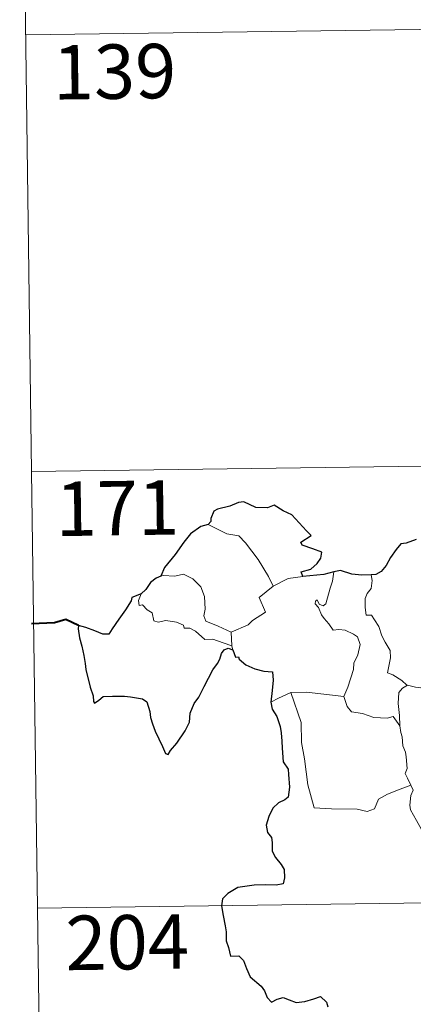
# Model space of a CAD drawing. Units: metres. Extents: x 594031 to 598526, y 4647702 to 4650732.
# Drawn here: x 594306 to 594360, y 4649685 to 4649821 of the extents above; entities that cross this region are included whole.
import ezdxf
from ezdxf.enums import TextEntityAlignment as Align

# ---------------------------------------------------------------- set-up
doc = ezdxf.new("R2010")
doc.units = ezdxf.units.M
doc.header["$MEASUREMENT"] = 0
doc.layers.add('Level 63', color=7, linetype='Continuous', lineweight=0)
doc.styles.add('Arial', font='ARIAL.TTF', dxfattribs={"height": 0.2})

msp = doc.modelspace()

# ---------------------------------------------------------------- linework, layer by layer
at = {"layer": 'Level 63', "linetype": 'Continuous', "lineweight": 0}
for points in [[(594306.04, 4649878.87), (594307.68, 4649758.42)], [(594306.86, 4649818.65), (594836.5, 4649825.86)], [(594307.68, 4649758.42), (594837.32, 4649765.63)], [(594307.68, 4649758.42), (594309.31, 4649637.96)], [(594332.04, 4649751.12), (594333.05, 4649750.61), (594334.59, 4649749.81), (594336.26, 4649749.54), (594337.19, 4649748.56), (594338.93, 4649746.29), (594340.34, 4649743.95), (594341, 4649742.59)], [(594335.2, 4649736.28), (594333.39, 4649737.07), (594331.72, 4649737.78), (594331.45, 4649738.53), (594331.64, 4649739.41), (594331.51, 4649741.19), (594331, 4649742.52), (594329.93, 4649743.6), (594328.64, 4649744.24), (594327.43, 4649743.98), (594325.83, 4649744.07), (594325.52, 4649743.96)], [(594348.28, 4649740.17), (594348.87, 4649742.31), (594349.19, 4649743.31), (594349.34, 4649744.6)], [(594354.49, 4649744.16), (594354.66, 4649743.38), (594354.53, 4649742.26), (594353.95, 4649741.57), (594353.68, 4649740.91), (594353.67, 4649739.68), (594353.83, 4649738.62), (594354.55, 4649738.61), (594354.99, 4649737.97), (594355.56, 4649737.06), (594355.96, 4649735.77), (594356.44, 4649734.89), (594357.11, 4649733.71), (594357.16, 4649732.71), (594356.76, 4649730.64), (594357.49, 4649730.38), (594358.72, 4649729.59), (594359.44, 4649728.97), (594359.52, 4649728.95)], [(594341, 4649742.59), (594343.04, 4649743.67)], [(594343.04, 4649743.67), (594345.07, 4649743.95)], [(594322.78, 4649741.54), (594322.44, 4649740.62), (594322.5, 4649739.95), (594322.98, 4649740.01), (594323.63, 4649739.32), (594324.29, 4649738.93), (594324.54, 4649737.8), (594325.14, 4649737.62), (594326.21, 4649737.89), (594327.65, 4649737.62), (594328.61, 4649737.23), (594328.7, 4649736.8), (594329.49, 4649736.8), (594330.3, 4649736.39), (594331.55, 4649735.25), (594332.68, 4649735.31), (594334.11, 4649734.78), (594335.31, 4649734.37)], [(594341, 4649742.59), (594339.05, 4649741.04), (594339.94, 4649739), (594338.13, 4649737.86), (594337.56, 4649737.25), (594335.2, 4649736.28)], [(594350.72, 4649727.41), (594351.27, 4649728.67), (594352.08, 4649731.1), (594352.11, 4649732), (594352.69, 4649733.15), (594353.01, 4649734.58), (594352.62, 4649735.6), (594352.06, 4649735.98), (594350.93, 4649736.53), (594350.03, 4649736.64), (594349.26, 4649736.53), (594348.69, 4649737.41), (594348.05, 4649738.14), (594347.67, 4649738.64), (594347.25, 4649739.64), (594346.78, 4649740.15), (594346.81, 4649740.54), (594347.07, 4649740.7), (594347.33, 4649740.14), (594347.9, 4649739.9), (594348.28, 4649740.17)], [(594335.2, 4649736.28), (594335.31, 4649734.37)], [(594335.31, 4649734.37), (594335.32, 4649734.15), (594335.43, 4649733.81)], [(594340.66, 4649726.61), (594341.74, 4649727.16), (594343.41, 4649727.95)], [(594343.41, 4649727.95), (594345.61, 4649727.97), (594350.72, 4649727.41)], [(594343.41, 4649727.95), (594344.84, 4649723.82), (594344.92, 4649721.03), (594345.31, 4649718.78), (594345.79, 4649715.19), (594346.63, 4649712.03), (594349.05, 4649711.88), (594352.56, 4649711.85), (594353.98, 4649711.55), (594354.99, 4649711.88), (594355.51, 4649713.24), (594356.78, 4649713.92), (594358.5, 4649714.63), (594360, 4649715.16)], [(594358.47, 4649723.35), (594358.43, 4649724.76), (594358.24, 4649726.42), (594358.32, 4649727.94), (594358.81, 4649728.55), (594359.52, 4649728.95)], [(594359.52, 4649728.95), (594360.6, 4649728.66), (594361.73, 4649728.53)], [(594350.71, 4649727.4), (594350.72, 4649727.41), (594351.21, 4649726.01), (594351.79, 4649725.27), (594353.3, 4649725.06), (594354.89, 4649724.5), (594356.7, 4649724.42), (594357.56, 4649724.63), (594358.47, 4649723.35)], [(594360, 4649715.16), (594359.51, 4649716.14), (594359.22, 4649716.77), (594359.46, 4649717.46), (594359.32, 4649719.06), (594359.25, 4649719.69), (594358.89, 4649720.6), (594358.77, 4649721.84), (594358.62, 4649722.41), (594358.47, 4649723.35)], [(594360, 4649715.16), (594360.28, 4649714.49), (594359.96, 4649713.72), (594359.86, 4649712.41), (594359.93, 4649711.74), (594360.75, 4649710.3), (594361.92, 4649708.2), (594362.68, 4649706.73), (594362.86, 4649705.77), (594363.73, 4649704.51), (594364.24, 4649703.71), (594364.41, 4649701.88), (594364.63, 4649699.2), (594364.92, 4649696.41), (594365.37, 4649693.84), (594365.51, 4649692.74), (594365.22, 4649691.68), (594365.09, 4649690.21), (594367.4, 4649685.39), (594368.8, 4649685.74), (594370.01, 4649685.65), (594371.72, 4649686.03)], [(594308.49, 4649698.19), (594749.87, 4649704.2)]]:
    msp.add_lwpolyline(points, dxfattribs=at)
at = {"layer": 'Level 63', "linetype": 'Continuous', "lineweight": 30}
for points in [[(594345.07, 4649743.95), (594344.85, 4649744.6), (594346.18, 4649744.94), (594347.07, 4649745.71), (594347.55, 4649746.46), (594347.69, 4649747.27), (594346.46, 4649747.75), (594345.01, 4649748.26), (594344.82, 4649748.68), (594346.25, 4649749.6), (594345.61, 4649750.22), (594343.58, 4649752.45), (594342.38, 4649753), (594341.14, 4649753.75), (594340.22, 4649753.39), (594338.62, 4649753.46), (594336.96, 4649754.21), (594336.21, 4649754.16), (594335.03, 4649753.63), (594333.31, 4649753.23), (594332.79, 4649752.93), (594332.4, 4649751.95), (594332.39, 4649751.5), (594332.04, 4649751.12)], [(594332.04, 4649751.12), (594331.01, 4649750.83), (594329.61, 4649749.84), (594328.69, 4649748.66), (594327.49, 4649746.96), (594325.99, 4649745.19), (594325.52, 4649743.96)], [(594360.72, 4649749.05), (594359.35, 4649748.51), (594358.61, 4649748.45), (594357.96, 4649747.68), (594357.19, 4649746.54), (594356.58, 4649745.44), (594355.87, 4649744.63), (594355.15, 4649744.23), (594354.49, 4649744.16)], [(594349.34, 4649744.6), (594347.96, 4649744.23), (594345.07, 4649743.95)], [(594354.49, 4649744.16), (594353.22, 4649744.14), (594351.82, 4649744.26), (594350.28, 4649744.77), (594349.34, 4649744.6)], [(594325.52, 4649743.96), (594324.85, 4649743.71), (594324.07, 4649743.13), (594323.45, 4649742.16), (594322.78, 4649741.54)], [(594322.78, 4649741.54), (594321.49, 4649741.05), (594321.41, 4649740.58), (594320.61, 4649739.34), (594319.69, 4649738.05), (594318.78, 4649736.72), (594318.31, 4649735.97), (594317.52, 4649736), (594316.39, 4649736.44), (594315.17, 4649736.88), (594314.13, 4649737.16), (594314.1, 4649736.73), (594314.31, 4649735.48), (594314.61, 4649734.35), (594314.87, 4649733.04), (594315.07, 4649731.92), (594315.17, 4649731.1), (594315.75, 4649728.67), (594316.19, 4649727.47), (594316.21, 4649726.7), (594316.35, 4649726.46), (594316.97, 4649726.9), (594317.54, 4649727.37), (594318.85, 4649727.44), (594320.48, 4649727.42), (594321.3, 4649727.35), (594322.13, 4649727.21), (594322.99, 4649727.06), (594323.55, 4649726.66), (594323.99, 4649725.31), (594324.07, 4649724.49), (594324.34, 4649723.6), (594324.72, 4649722.59), (594325.74, 4649720.51), (594326.15, 4649719.54), (594326.51, 4649719.38), (594326.85, 4649719.92), (594327.7, 4649720.97), (594328.86, 4649722.67), (594329.47, 4649723.83), (594329.56, 4649725.09), (594330.1, 4649726.42), (594330.76, 4649727.28), (594331.48, 4649728.77), (594332.68, 4649731.05), (594333.32, 4649731.92), (594333.62, 4649732.55), (594333.88, 4649733.33), (594334.25, 4649733.83), (594334.81, 4649734.04), (594335.43, 4649733.81)], [(594335.43, 4649733.81), (594335.8, 4649732.83), (594336.23, 4649732.88), (594336.31, 4649732.53), (594337.21, 4649731.76), (594338.48, 4649731.19), (594339.7, 4649730.89), (594340.92, 4649730.81), (594341, 4649729.65), (594340.86, 4649728.22), (594340.66, 4649726.61)], [(594340.66, 4649726.61), (594340.86, 4649725.64), (594341.51, 4649724.64), (594341.96, 4649723.26), (594342.1, 4649722.37), (594342.2, 4649721.23), (594342.22, 4649720.24), (594342.38, 4649718.39), (594343.05, 4649717.36), (594343.12, 4649716.65), (594343.23, 4649714.9), (594343.05, 4649713.51), (594342.6, 4649713.14), (594341.72, 4649712.74), (594340.95, 4649711.98), (594340.41, 4649710.82), (594340.05, 4649709.65), (594340.22, 4649708.63), (594340.78, 4649707.96), (594340.84, 4649707.24), (594340.84, 4649706.08), (594341.32, 4649705.17), (594342.11, 4649704.24), (594342.5, 4649703.53), (594342.58, 4649702.37), (594342.37, 4649701.56), (594341.43, 4649701.38), (594339.98, 4649701.43), (594338.38, 4649701.38), (594336.13, 4649701.03), (594334.72, 4649700.22), (594334.01, 4649699.48), (594333.88, 4649698.52), (594334.08, 4649697.18), (594334.37, 4649695.78), (594334.5, 4649694.92), (594334.51, 4649693.69), (594334.83, 4649692.76), (594335.09, 4649691.6), (594336.25, 4649691.62), (594336.9, 4649690.98), (594337.34, 4649689.88), (594337.83, 4649688.72), (594339.36, 4649687.44), (594339.78, 4649686.81), (594340.18, 4649685.86), (594340.78, 4649685.23), (594341.53, 4649685.63), (594342.39, 4649685.87), (594343.21, 4649685.54), (594344.17, 4649685.19), (594345.36, 4649685.32), (594346.59, 4649685.7), (594347.51, 4649686), (594348.35, 4649685.22), (594348.52, 4649684.6)]]:
    msp.add_lwpolyline(points, dxfattribs=at)
at = {"layer": 'Level 63', "linetype": 'Continuous', "lineweight": 40}
msp.add_lwpolyline([(594314.13, 4649737.16), (594312.39, 4649738), (594310.82, 4649737.55), (594307.67, 4649737.39)], dxfattribs=at)

# ---------------------------------------------------------------- texts
at = {"layer": 'Level 63', "linetype": 'Continuous', "lineweight": 13, "style": 'Arial'}
for s, p in [('139', (594319.11, 4649813.56)), ('171', (594319.5, 4649753.36)), ('204', (594320.87, 4649693.5))]:
    msp.add_text(s, height=7.5, rotation=0.7807, dxfattribs=at).set_placement(p, align=Align.MIDDLE_CENTER)

doc.saveas('drawing.dxf')
